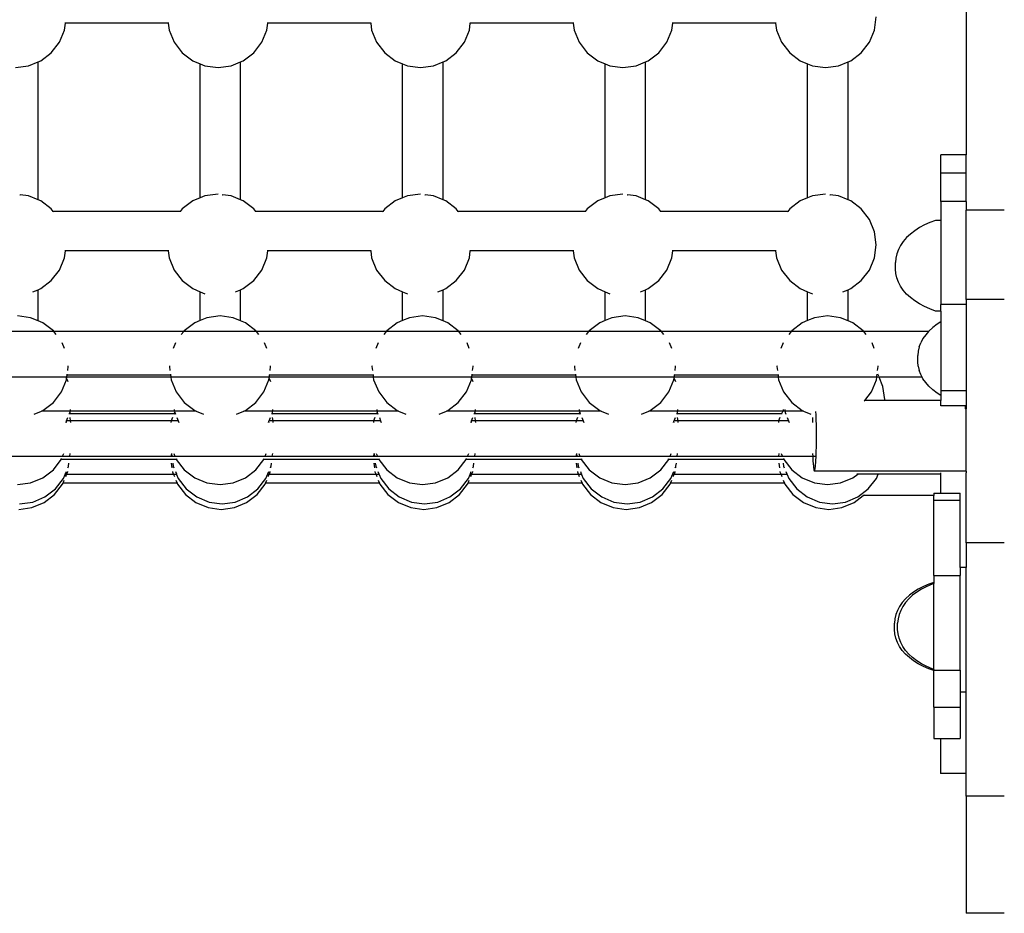
# Model space of a CAD drawing. Extents: x -6195 to 6605, y -2780 to 3070.
# Drawn here: x 2827 to 3216, y -1462 to -1109 of the extents above; entities that cross this region are included whole.
import ezdxf

# ---------------------------------------------------------------- set-up
doc = ezdxf.new("R2010")
doc.units = 0
doc.layers.get('0').update_dxf_attribs({"linetype": 'CONTINUOUS'})

msp = doc.modelspace()

# ---------------------------------------------------------------- linework, layer by layer
for p, q in [((3201.17, -1035.23), (3201.17, -1162.04)), ((3164.84, -1112.8), (3165.52, -1107.63)), ((2844.84, -1112.8), (2845.21, -1110.05)), ((2845.21, -1110.05), (2845.24, -1109.78)), ((2885.84, -1110.05), (2845.21, -1110.05)), ((2885.81, -1109.78), (2885.84, -1110.05)), ((2885.84, -1110.05), (2886.21, -1112.8)), ((2924.84, -1112.8), (2925.21, -1110.05)), ((2925.21, -1110.05), (2925.24, -1109.78)), ((2965.84, -1110.05), (2925.21, -1110.05)), ((2965.81, -1109.78), (2965.84, -1110.05)), ((2965.84, -1110.05), (2966.21, -1112.8)), ((3004.84, -1112.8), (3005.21, -1110.05)), ((3005.21, -1110.05), (3005.24, -1109.78)), ((3045.84, -1110.05), (3005.21, -1110.05)), ((3045.81, -1109.78), (3045.84, -1110.05)), ((3045.84, -1110.05), (3046.21, -1112.8)), ((3084.84, -1112.8), (3085.21, -1110.05)), ((3085.21, -1110.05), (3085.24, -1109.78)), ((3125.84, -1110.05), (3085.21, -1110.05)), ((3125.81, -1109.78), (3125.84, -1110.05)), ((3125.84, -1110.05), (3126.21, -1112.8)), ((2842.85, -1117.63), (2844.84, -1112.8)), ((2886.21, -1112.8), (2888.2, -1117.63)), ((2922.85, -1117.63), (2924.84, -1112.8)), ((2966.21, -1112.8), (2968.2, -1117.63)), ((3002.85, -1117.63), (3004.84, -1112.8)), ((3046.21, -1112.8), (3048.2, -1117.63)), ((3082.85, -1117.63), (3084.84, -1112.8)), ((3126.21, -1112.8), (3128.2, -1117.63)), ((3162.85, -1117.63), (3164.84, -1112.8)), ((2839.67, -1121.77), (2842.85, -1117.63)), ((2888.2, -1117.63), (2891.38, -1121.77)), ((2919.67, -1121.77), (2922.85, -1117.63)), ((2968.2, -1117.63), (2971.38, -1121.77)), ((2999.67, -1121.77), (3002.85, -1117.63)), ((3048.2, -1117.63), (3051.38, -1121.77)), ((3079.67, -1121.77), (3082.85, -1117.63)), ((3128.2, -1117.63), (3131.38, -1121.77)), ((3159.67, -1121.77), (3162.85, -1117.63)), ((2835.52, -1124.95), (2839.67, -1121.77)), ((2891.38, -1121.77), (2895.52, -1124.95)), ((2915.52, -1124.95), (2919.67, -1121.77)), ((2971.38, -1121.77), (2975.52, -1124.95)), ((2995.52, -1124.95), (2999.67, -1121.77)), ((3051.38, -1121.77), (3055.52, -1124.95)), ((3075.52, -1124.95), (3079.67, -1121.77)), ((3131.38, -1121.77), (3135.52, -1124.95)), ((3155.52, -1124.95), (3159.67, -1121.77)), ((2825.52, -1127.63), (2830.7, -1126.95)), ((2830.7, -1126.95), (2834.42, -1125.41)), ((2834.42, -1125.41), (2835.52, -1124.95)), ((2834.42, -1179.85), (2834.42, -1125.41)), ((2895.52, -1124.95), (2898.42, -1126.15)), ((2898.42, -1179.11), (2898.42, -1126.15)), ((2898.42, -1126.15), (2900.35, -1126.95)), ((2900.35, -1126.95), (2905.52, -1127.63)), ((2905.52, -1127.63), (2910.7, -1126.95)), ((2910.7, -1126.95), (2914.42, -1125.41)), ((2914.42, -1125.41), (2915.52, -1124.95)), ((2914.42, -1179.85), (2914.42, -1125.41)), ((2975.52, -1124.95), (2978.42, -1126.15)), ((2978.42, -1179.11), (2978.42, -1126.15)), ((2978.42, -1126.15), (2980.35, -1126.95)), ((2980.35, -1126.95), (2985.52, -1127.63)), ((2985.52, -1127.63), (2990.7, -1126.95)), ((2990.7, -1126.95), (2994.42, -1125.41)), ((2994.42, -1125.41), (2995.52, -1124.95)), ((2994.42, -1179.85), (2994.42, -1125.41)), ((3055.52, -1124.95), (3058.42, -1126.15)), ((3058.42, -1179.11), (3058.42, -1126.15)), ((3058.42, -1126.15), (3060.35, -1126.95)), ((3060.35, -1126.95), (3065.52, -1127.63)), ((3065.52, -1127.63), (3070.7, -1126.95)), ((3070.7, -1126.95), (3074.42, -1125.41)), ((3074.42, -1125.41), (3075.52, -1124.95)), ((3074.42, -1179.85), (3074.42, -1125.41)), ((3135.52, -1124.95), (3138.42, -1126.15)), ((3138.42, -1179.11), (3138.42, -1126.15)), ((3138.42, -1126.15), (3140.35, -1126.95)), ((3140.35, -1126.95), (3145.52, -1127.63)), ((3145.52, -1127.63), (3150.7, -1126.95)), ((3150.7, -1126.95), (3154.42, -1125.41)), ((3154.42, -1125.41), (3155.52, -1124.95)), ((3154.42, -1179.85), (3154.42, -1125.41)), ((3201.17, -1162.04), (3191.15, -1162.04)), ((3191.15, -1169.33), (3191.15, -1162.04)), ((3201.17, -1169.33), (3201.17, -1162.04)), ((3201.17, -1169.33), (3191.15, -1169.33)), ((3191.15, -1180.5), (3191.15, -1169.33)), ((3201.17, -1180.5), (3201.17, -1169.33)), ((2827.2, -1177.85), (2827.31, -1177.86)), ((2830.7, -1178.31), (2827.31, -1177.86)), ((2834.42, -1179.85), (2830.7, -1178.31)), ((2900.35, -1178.31), (2898.42, -1179.11)), ((2905.52, -1177.63), (2900.35, -1178.31)), ((2907.2, -1177.85), (2907.31, -1177.86)), ((2910.7, -1178.31), (2907.31, -1177.86)), ((2914.42, -1179.85), (2910.7, -1178.31)), ((2980.35, -1178.31), (2978.42, -1179.11)), ((2985.52, -1177.63), (2980.35, -1178.31)), ((2987.2, -1177.85), (2987.31, -1177.86)), ((2990.7, -1178.31), (2987.31, -1177.86)), ((2994.42, -1179.85), (2990.7, -1178.31)), ((3060.35, -1178.31), (3058.42, -1179.11)), ((3065.52, -1177.63), (3060.35, -1178.31)), ((3067.2, -1177.85), (3067.31, -1177.86)), ((3070.7, -1178.31), (3067.31, -1177.86)), ((3074.42, -1179.85), (3070.7, -1178.31)), ((3140.35, -1178.31), (3138.42, -1179.11)), ((3145.52, -1177.63), (3140.35, -1178.31)), ((3147.2, -1177.85), (3147.31, -1177.86)), ((3150.7, -1178.31), (3147.31, -1177.86)), ((3154.42, -1179.85), (3150.7, -1178.31)), ((2835.52, -1180.31), (2834.42, -1179.85)), ((2839.67, -1183.48), (2835.52, -1180.31)), ((2895.52, -1180.31), (2891.38, -1183.48)), ((2898.42, -1179.11), (2895.52, -1180.31)), ((2915.52, -1180.31), (2914.42, -1179.85)), ((2919.67, -1183.48), (2915.52, -1180.31)), ((2975.52, -1180.31), (2971.38, -1183.48)), ((2978.42, -1179.11), (2975.52, -1180.31)), ((2995.52, -1180.31), (2994.42, -1179.85)), ((2999.67, -1183.48), (2995.52, -1180.31)), ((3055.52, -1180.31), (3051.38, -1183.48)), ((3058.42, -1179.11), (3055.52, -1180.31)), ((3075.52, -1180.31), (3074.42, -1179.85)), ((3079.67, -1183.48), (3075.52, -1180.31)), ((3135.52, -1180.31), (3131.38, -1183.48)), ((3138.42, -1179.11), (3135.52, -1180.31)), ((3155.52, -1180.31), (3154.42, -1179.85)), ((3159.67, -1183.48), (3155.52, -1180.31)), ((3201.17, -1180.5), (3191.15, -1180.5)), ((3191.15, -1180.5), (3191.15, -1188.05)), ((3201.17, -1180.5), (3201.17, -1183.88)), ((2840.44, -1184.5), (2839.67, -1183.48)), ((2890.61, -1184.5), (2840.44, -1184.5)), ((2840.48, -1184.54), (2840.44, -1184.5)), ((2890.61, -1184.5), (2890.57, -1184.54)), ((2891.38, -1183.48), (2890.61, -1184.5)), ((2920.44, -1184.5), (2919.67, -1183.48)), ((2970.61, -1184.5), (2920.44, -1184.5)), ((2920.48, -1184.54), (2920.44, -1184.5)), ((2970.61, -1184.5), (2970.57, -1184.54)), ((2971.38, -1183.48), (2970.61, -1184.5)), ((3000.44, -1184.5), (2999.67, -1183.48)), ((3050.61, -1184.5), (3000.44, -1184.5)), ((3000.48, -1184.54), (3000.44, -1184.5)), ((3050.61, -1184.5), (3050.57, -1184.54)), ((3051.38, -1183.48), (3050.61, -1184.5)), ((3080.44, -1184.5), (3079.67, -1183.48)), ((3130.61, -1184.5), (3080.44, -1184.5)), ((3080.48, -1184.54), (3080.44, -1184.5)), ((3130.61, -1184.5), (3130.57, -1184.54)), ((3131.38, -1183.48), (3130.61, -1184.5)), ((3162.85, -1187.63), (3159.67, -1183.48)), ((3216.17, -1183.88), (3201.17, -1183.88)), ((3201.17, -1219.19), (3201.17, -1183.88)), ((3164.84, -1192.45), (3162.85, -1187.63)), ((3184.62, -1189.78), (3182.61, -1190.85)), ((3186.78, -1188.84), (3184.62, -1189.78)), ((3189.04, -1188.05), (3186.78, -1188.84)), ((3191.15, -1188.05), (3189.04, -1188.05)), ((3191.15, -1188.05), (3191.15, -1221.25)), ((3165.52, -1197.63), (3164.84, -1192.45)), ((3179.07, -1193.36), (3177.58, -1194.76)), ((3180.76, -1192.05), (3179.07, -1193.36)), ((3182.61, -1190.85), (3180.76, -1192.05)), ((3164.84, -1202.8), (3165.52, -1197.63)), ((3175.2, -1197.84), (3174.34, -1199.47)), ((3176.28, -1196.26), (3175.2, -1197.84)), ((3177.58, -1194.76), (3176.28, -1196.26)), ((2844.84, -1202.8), (2845.21, -1200.05)), ((2845.21, -1200.05), (2845.24, -1199.78)), ((2885.84, -1200.05), (2845.21, -1200.05)), ((2885.81, -1199.78), (2885.84, -1200.05)), ((2885.84, -1200.05), (2886.21, -1202.8)), ((2924.84, -1202.8), (2925.21, -1200.05)), ((2925.21, -1200.05), (2925.24, -1199.78)), ((2965.84, -1200.05), (2925.21, -1200.05)), ((2965.81, -1199.78), (2965.84, -1200.05)), ((2965.84, -1200.05), (2966.21, -1202.8)), ((3004.84, -1202.8), (3005.21, -1200.05)), ((3005.21, -1200.05), (3005.24, -1199.78)), ((3045.84, -1200.05), (3005.21, -1200.05)), ((3045.81, -1199.78), (3045.84, -1200.05)), ((3045.84, -1200.05), (3046.21, -1202.8)), ((3084.84, -1202.8), (3085.21, -1200.05)), ((3085.21, -1200.05), (3085.24, -1199.78)), ((3125.84, -1200.05), (3085.21, -1200.05)), ((3125.81, -1199.78), (3125.84, -1200.05)), ((3125.84, -1200.05), (3126.21, -1202.8)), ((3173.7, -1201.16), (3173.31, -1202.87)), ((3174.34, -1199.47), (3173.7, -1201.16)), ((2842.85, -1207.63), (2844.84, -1202.8)), ((2886.21, -1202.8), (2888.2, -1207.63)), ((2922.85, -1207.63), (2924.84, -1202.8)), ((2966.21, -1202.8), (2968.2, -1207.63)), ((3002.85, -1207.63), (3004.84, -1202.8)), ((3046.21, -1202.8), (3048.2, -1207.63)), ((3082.85, -1207.63), (3084.84, -1202.8)), ((3126.21, -1202.8), (3128.2, -1207.63)), ((3162.85, -1207.63), (3164.84, -1202.8)), ((3173.31, -1202.87), (3173.14, -1204.61)), ((3173.14, -1207.21), (3173.14, -1204.61)), ((2839.67, -1211.77), (2842.85, -1207.63)), ((2888.2, -1207.63), (2891.38, -1211.77)), ((2919.67, -1211.77), (2922.85, -1207.63)), ((2968.2, -1207.63), (2971.38, -1211.77)), ((2999.67, -1211.77), (3002.85, -1207.63)), ((3048.2, -1207.63), (3051.38, -1211.77)), ((3079.67, -1211.77), (3082.85, -1207.63)), ((3128.2, -1207.63), (3131.38, -1211.77)), ((3159.67, -1211.77), (3162.85, -1207.63)), ((3173.31, -1208.95), (3173.14, -1207.21)), ((3173.7, -1210.67), (3173.31, -1208.95)), ((2835.52, -1214.95), (2839.67, -1211.77)), ((2891.38, -1211.77), (2895.52, -1214.95)), ((2915.52, -1214.95), (2919.67, -1211.77)), ((2971.38, -1211.77), (2975.52, -1214.95)), ((2995.52, -1214.95), (2999.67, -1211.77)), ((3051.38, -1211.77), (3055.52, -1214.95)), ((3075.52, -1214.95), (3079.67, -1211.77)), ((3131.38, -1211.77), (3135.52, -1214.95)), ((3155.52, -1214.95), (3159.67, -1211.77)), ((3174.34, -1212.35), (3173.7, -1210.67)), ((3175.2, -1213.99), (3174.34, -1212.35)), ((2832.42, -1216.23), (2834.42, -1215.41)), ((2834.42, -1215.41), (2835.52, -1214.95)), ((2834.42, -1227.62), (2834.42, -1215.41)), ((2895.52, -1214.95), (2898.42, -1216.15)), ((2898.42, -1227.54), (2898.42, -1216.15)), ((2898.42, -1216.15), (2900.35, -1216.95)), ((2912.42, -1216.23), (2914.42, -1215.41)), ((2914.42, -1215.41), (2915.52, -1214.95)), ((2914.42, -1227.62), (2914.42, -1215.41)), ((2975.52, -1214.95), (2978.42, -1216.15)), ((2978.42, -1227.54), (2978.42, -1216.15)), ((2978.42, -1216.15), (2980.35, -1216.95)), ((2992.42, -1216.23), (2994.42, -1215.41)), ((2994.42, -1215.41), (2995.52, -1214.95)), ((2994.42, -1227.62), (2994.42, -1215.41)), ((3055.52, -1214.95), (3058.42, -1216.15)), ((3058.42, -1227.54), (3058.42, -1216.15)), ((3058.42, -1216.15), (3060.35, -1216.95)), ((3072.42, -1216.23), (3074.42, -1215.41)), ((3074.42, -1215.41), (3075.52, -1214.95)), ((3074.42, -1227.62), (3074.42, -1215.41)), ((3135.52, -1214.95), (3138.42, -1216.15)), ((3138.42, -1227.54), (3138.42, -1216.15)), ((3138.42, -1216.15), (3140.35, -1216.95)), ((3152.42, -1216.23), (3154.42, -1215.41)), ((3154.42, -1215.41), (3155.52, -1214.95)), ((3154.42, -1227.62), (3154.42, -1215.41)), ((3176.28, -1215.56), (3175.2, -1213.99)), ((3177.58, -1217.06), (3176.28, -1215.56)), ((3179.07, -1218.47), (3177.58, -1217.06)), ((3180.76, -1219.78), (3179.07, -1218.47)), ((3182.61, -1220.97), (3180.76, -1219.78)), ((3184.62, -1222.04), (3182.61, -1220.97)), ((3201.17, -1221.25), (3191.15, -1221.25)), ((3191.15, -1223.78), (3191.15, -1221.25)), ((3216.17, -1219.19), (3201.17, -1219.19)), ((3201.17, -1219.19), (3201.17, -1221.25)), ((3201.17, -1221.25), (3201.17, -1255.29)), ((3186.78, -1222.98), (3184.62, -1222.04)), ((3189.04, -1223.78), (3186.78, -1222.98)), ((3191.15, -1223.78), (3189.04, -1223.78)), ((3191.15, -1223.78), (3191.15, -1228.05)), ((2831.5, -1226.41), (2826.32, -1225.73)), ((2834.42, -1227.62), (2831.5, -1226.41)), ((2836.32, -1228.41), (2834.42, -1227.62)), ((2840.47, -1231.58), (2836.32, -1228.41)), ((2896.32, -1228.41), (2892.18, -1231.58)), ((2898.42, -1227.54), (2896.32, -1228.41)), ((2901.15, -1226.41), (2898.42, -1227.54)), ((2906.32, -1225.73), (2901.15, -1226.41)), ((2911.5, -1226.41), (2906.32, -1225.73)), ((2914.42, -1227.62), (2911.5, -1226.41)), ((2916.32, -1228.41), (2914.42, -1227.62)), ((2920.47, -1231.58), (2916.32, -1228.41)), ((2976.32, -1228.41), (2972.18, -1231.58)), ((2978.42, -1227.54), (2976.32, -1228.41)), ((2981.15, -1226.41), (2978.42, -1227.54)), ((2986.32, -1225.73), (2981.15, -1226.41)), ((2991.5, -1226.41), (2986.32, -1225.73)), ((2994.42, -1227.62), (2991.5, -1226.41)), ((2996.32, -1228.41), (2994.42, -1227.62)), ((3000.47, -1231.58), (2996.32, -1228.41)), ((3056.32, -1228.41), (3052.18, -1231.58)), ((3058.42, -1227.54), (3056.32, -1228.41)), ((3061.15, -1226.41), (3058.42, -1227.54)), ((3066.32, -1225.73), (3061.15, -1226.41)), ((3071.5, -1226.41), (3066.32, -1225.73)), ((3074.42, -1227.62), (3071.5, -1226.41)), ((3076.32, -1228.41), (3074.42, -1227.62)), ((3080.47, -1231.58), (3076.32, -1228.41)), ((3136.32, -1228.41), (3132.18, -1231.58)), ((3138.42, -1227.54), (3136.32, -1228.41)), ((3141.15, -1226.41), (3138.42, -1227.54)), ((3146.32, -1225.73), (3141.15, -1226.41)), ((3151.5, -1226.41), (3146.32, -1225.73)), ((3154.42, -1227.62), (3151.5, -1226.41)), ((3156.32, -1228.41), (3154.42, -1227.62)), ((3160.47, -1231.58), (3156.32, -1228.41)), ((3189.59, -1229.03), (3187.91, -1230.31)), ((3191.15, -1228.05), (3189.59, -1229.03)), ((3191.15, -1228.05), (3191.15, -1255.29)), ((2840.69, -1231.88), (2811.96, -1231.88)), ((2840.69, -1231.88), (2840.47, -1231.58)), ((2841.61, -1233.08), (2840.69, -1231.88)), ((2891.96, -1231.88), (2840.69, -1231.88)), ((2891.96, -1231.88), (2891.03, -1233.08)), ((2892.18, -1231.58), (2891.96, -1231.88)), ((2920.69, -1231.88), (2891.96, -1231.88)), ((2920.69, -1231.88), (2920.47, -1231.58)), ((2921.61, -1233.08), (2920.69, -1231.88)), ((2971.96, -1231.88), (2920.69, -1231.88)), ((2971.96, -1231.88), (2971.03, -1233.08)), ((2972.18, -1231.58), (2971.96, -1231.88)), ((3000.69, -1231.88), (2971.96, -1231.88)), ((3000.69, -1231.88), (3000.47, -1231.58)), ((3001.61, -1233.08), (3000.69, -1231.88)), ((3051.96, -1231.88), (3000.69, -1231.88)), ((3051.96, -1231.88), (3051.03, -1233.08)), ((3052.18, -1231.58), (3051.96, -1231.88)), ((3080.69, -1231.88), (3051.96, -1231.88)), ((3080.69, -1231.88), (3080.47, -1231.58)), ((3081.61, -1233.08), (3080.69, -1231.88)), ((3131.96, -1231.88), (3080.69, -1231.88)), ((3131.96, -1231.88), (3131.03, -1233.08)), ((3132.18, -1231.58), (3131.96, -1231.88)), ((3160.69, -1231.88), (3131.96, -1231.88)), ((3160.69, -1231.88), (3160.47, -1231.58)), ((3161.61, -1233.08), (3160.69, -1231.88)), ((3186.25, -1231.88), (3160.69, -1231.88)), ((3186.25, -1231.88), (3185.12, -1233.16)), ((3186.42, -1231.69), (3186.25, -1231.88)), ((3187.91, -1230.31), (3186.42, -1231.69)), ((2844.81, -1238.55), (2843.91, -1236.38)), ((2888.74, -1236.38), (2887.84, -1238.55)), ((2924.81, -1238.55), (2923.91, -1236.38)), ((2968.74, -1236.38), (2967.84, -1238.55)), ((3004.81, -1238.55), (3003.91, -1236.38)), ((3048.74, -1236.38), (3047.84, -1238.55)), ((3084.81, -1238.55), (3083.91, -1236.38)), ((3128.74, -1236.38), (3127.84, -1238.55)), ((3164.81, -1238.55), (3163.91, -1236.38)), ((3182.54, -1237.95), (3183.17, -1236.3)), ((3184.04, -1234.7), (3183.17, -1236.3)), ((3185.12, -1233.16), (3184.04, -1234.7)), ((3182.14, -1239.63), (3181.98, -1241.33)), ((3182.54, -1237.95), (3182.14, -1239.63)), ((3181.98, -1243.88), (3181.98, -1241.33)), ((3182.14, -1245.58), (3181.98, -1243.88)), ((2845.87, -1249.18), (2845.94, -1248.67)), ((2846.13, -1247.24), (2846.32, -1245.73)), ((2846.32, -1245.73), (2846.28, -1245.38)), ((2886.37, -1245.38), (2886.32, -1245.73)), ((2886.32, -1245.73), (2886.52, -1247.24)), ((2886.71, -1248.67), (2886.78, -1249.18)), ((2925.87, -1249.18), (2925.94, -1248.67)), ((2926.13, -1247.24), (2926.32, -1245.73)), ((2926.32, -1245.73), (2926.28, -1245.38)), ((2966.37, -1245.38), (2966.32, -1245.73)), ((2966.32, -1245.73), (2966.52, -1247.24)), ((2966.71, -1248.67), (2966.78, -1249.18)), ((3005.87, -1249.18), (3005.94, -1248.67)), ((3006.13, -1247.24), (3006.32, -1245.73)), ((3006.32, -1245.73), (3006.28, -1245.38)), ((3046.37, -1245.38), (3046.32, -1245.73)), ((3046.32, -1245.73), (3046.52, -1247.24)), ((3046.71, -1248.67), (3046.78, -1249.18)), ((3085.87, -1249.18), (3085.94, -1248.67)), ((3086.13, -1247.24), (3086.32, -1245.73)), ((3086.32, -1245.73), (3086.28, -1245.38)), ((3126.37, -1245.38), (3126.32, -1245.73)), ((3126.32, -1245.73), (3126.52, -1247.24)), ((3126.71, -1248.67), (3126.78, -1249.18)), ((3165.82, -1249.57), (3165.94, -1248.67)), ((3166.13, -1247.24), (3166.32, -1245.73)), ((3166.23, -1248.72), (3166.19, -1248.67)), ((3166.32, -1245.73), (3166.28, -1245.38)), ((3182.14, -1245.58), (3182.54, -1247.26)), ((3183.17, -1248.91), (3182.54, -1247.26)), ((2845.78, -1249.88), (2806.87, -1249.88)), ((2843.65, -1255.73), (2845.64, -1250.9)), ((2845.64, -1250.9), (2845.72, -1250.31)), ((2845.72, -1250.31), (2845.78, -1249.88)), ((2846.34, -1251.81), (2845.72, -1250.31)), ((2886.87, -1249.88), (2845.78, -1249.88)), ((2845.82, -1249.57), (2845.87, -1249.18)), ((2886.78, -1249.18), (2845.87, -1249.18)), ((2886.78, -1249.18), (2886.83, -1249.57)), ((2886.87, -1249.88), (2887.01, -1250.9)), ((2925.78, -1249.88), (2886.87, -1249.88)), ((2887.01, -1250.9), (2889, -1255.73)), ((2923.65, -1255.73), (2925.64, -1250.9)), ((2925.64, -1250.9), (2925.72, -1250.31)), ((2925.72, -1250.31), (2925.78, -1249.88)), ((2926.34, -1251.81), (2925.72, -1250.31)), ((2966.87, -1249.88), (2925.78, -1249.88)), ((2925.82, -1249.57), (2925.87, -1249.18)), ((2966.78, -1249.18), (2925.87, -1249.18)), ((2966.78, -1249.18), (2966.83, -1249.57)), ((2966.87, -1249.88), (2967.01, -1250.9)), ((3005.78, -1249.88), (2966.87, -1249.88)), ((2967.01, -1250.9), (2969, -1255.73)), ((3003.65, -1255.73), (3005.64, -1250.9)), ((3005.64, -1250.9), (3005.72, -1250.31)), ((3005.72, -1250.31), (3005.78, -1249.88)), ((3006.34, -1251.81), (3005.72, -1250.31)), ((3046.87, -1249.88), (3005.78, -1249.88)), ((3005.82, -1249.57), (3005.87, -1249.18)), ((3046.78, -1249.18), (3005.87, -1249.18)), ((3046.78, -1249.18), (3046.83, -1249.57)), ((3046.87, -1249.88), (3047.01, -1250.9)), ((3085.78, -1249.88), (3046.87, -1249.88)), ((3047.01, -1250.9), (3049, -1255.73)), ((3083.65, -1255.73), (3085.64, -1250.9)), ((3085.64, -1250.9), (3085.72, -1250.31)), ((3085.72, -1250.31), (3085.78, -1249.88)), ((3086.34, -1251.81), (3085.72, -1250.31)), ((3126.87, -1249.88), (3085.78, -1249.88)), ((3085.82, -1249.57), (3085.87, -1249.18)), ((3126.78, -1249.18), (3085.87, -1249.18)), ((3126.78, -1249.18), (3126.83, -1249.57)), ((3126.87, -1249.88), (3127.01, -1250.9)), ((3165.78, -1249.88), (3126.87, -1249.88)), ((3127.01, -1250.9), (3129, -1255.73)), ((3163.65, -1255.73), (3165.64, -1250.9)), ((3165.64, -1250.9), (3165.78, -1249.88)), ((3166.71, -1249.88), (3165.78, -1249.88)), ((3166.58, -1249.57), (3166.23, -1248.72)), ((3168.23, -1253.54), (3166.71, -1249.88)), ((3183.69, -1249.88), (3166.71, -1249.88)), ((3183.69, -1249.88), (3183.17, -1248.91)), ((3184.04, -1250.52), (3183.69, -1249.88)), ((3185.12, -1252.06), (3184.04, -1250.52)), ((3186.42, -1253.53), (3185.12, -1252.06)), ((3191.15, -1251.06), (3191.15, -1251.2)), ((2840.47, -1259.87), (2843.65, -1255.73)), ((2889, -1255.73), (2892.18, -1259.87)), ((2920.47, -1259.87), (2923.65, -1255.73)), ((2969, -1255.73), (2972.18, -1259.87)), ((3000.47, -1259.87), (3003.65, -1255.73)), ((3049, -1255.73), (3052.18, -1259.87)), ((3080.47, -1259.87), (3083.65, -1255.73)), ((3129, -1255.73), (3132.18, -1259.87)), ((3161.08, -1259.08), (3163.65, -1255.73)), ((3168.91, -1258.72), (3168.23, -1253.54)), ((3187.91, -1254.91), (3186.42, -1253.53)), ((3189.59, -1256.19), (3187.91, -1254.91)), ((3191.15, -1257.17), (3189.59, -1256.19)), ((3201.17, -1255.29), (3191.15, -1255.29)), ((3191.15, -1255.29), (3191.15, -1257.17)), ((3201.17, -1255.29), (3201.17, -1261.23)), ((2836.32, -1263.05), (2840.47, -1259.87)), ((2892.18, -1259.87), (2896.32, -1263.05)), ((2916.32, -1263.05), (2920.47, -1259.87)), ((2972.18, -1259.87), (2976.32, -1263.05)), ((2996.32, -1263.05), (3000.47, -1259.87)), ((3052.18, -1259.87), (3056.32, -1263.05)), ((3076.32, -1263.05), (3080.47, -1259.87)), ((3132.18, -1259.87), (3136.32, -1263.05)), ((3160.81, -1259.42), (3161.08, -1259.08)), ((3168.87, -1259.08), (3161.08, -1259.08)), ((3168.87, -1259.08), (3168.91, -1258.72)), ((3191.15, -1259.08), (3168.87, -1259.08)), ((3191.15, -1257.17), (3191.15, -1259.08)), ((3191.15, -1261.23), (3191.15, -1259.08)), ((2832.86, -1264.48), (2835.77, -1263.28)), ((2835.77, -1263.28), (2836.32, -1263.05)), ((2847.14, -1263.28), (2835.77, -1263.28)), ((2846.89, -1264.32), (2847.06, -1263.9)), ((2847.06, -1263.9), (2847.1, -1263.58)), ((2847.14, -1263.28), (2847.22, -1262.68)), ((2888.34, -1263.28), (2847.14, -1263.28)), ((2888.21, -1264.24), (2888.16, -1264.38)), ((2888.23, -1264.14), (2888.21, -1264.24)), ((2888.41, -1263.77), (2888.23, -1264.14)), ((2888.26, -1262.68), (2888.34, -1263.28)), ((2896.87, -1263.28), (2888.34, -1263.28)), ((2888.41, -1263.77), (2888.38, -1263.58)), ((2888.41, -1263.77), (2888.43, -1263.9)), ((2888.43, -1263.9), (2888.67, -1264.48)), ((2896.32, -1263.05), (2896.87, -1263.28)), ((2896.87, -1263.28), (2899.79, -1264.48)), ((2912.86, -1264.48), (2915.77, -1263.28)), ((2915.77, -1263.28), (2916.32, -1263.05)), ((2927.14, -1263.28), (2915.77, -1263.28)), ((2926.89, -1264.32), (2927.06, -1263.9)), ((2927.06, -1263.9), (2927.1, -1263.58)), ((2927.14, -1263.28), (2927.22, -1262.68)), ((2968.34, -1263.28), (2927.14, -1263.28)), ((2968.21, -1264.24), (2968.16, -1264.38)), ((2968.23, -1264.14), (2968.21, -1264.24)), ((2968.41, -1263.77), (2968.23, -1264.14)), ((2968.26, -1262.68), (2968.34, -1263.28)), ((2976.87, -1263.28), (2968.34, -1263.28)), ((2968.38, -1263.58), (2968.41, -1263.77)), ((2968.41, -1263.77), (2968.43, -1263.9)), ((2968.43, -1263.9), (2968.67, -1264.48)), ((2976.32, -1263.05), (2976.87, -1263.28)), ((2976.87, -1263.28), (2979.79, -1264.48)), ((2992.86, -1264.48), (2995.77, -1263.28)), ((2995.77, -1263.28), (2996.32, -1263.05)), ((3007.14, -1263.28), (2995.77, -1263.28)), ((3006.89, -1264.32), (3007.06, -1263.9)), ((3007.06, -1263.9), (3007.1, -1263.58)), ((3007.14, -1263.28), (3007.22, -1262.68)), ((3048.34, -1263.28), (3007.14, -1263.28)), ((3048.21, -1264.24), (3048.16, -1264.38)), ((3048.23, -1264.14), (3048.21, -1264.24)), ((3048.41, -1263.77), (3048.23, -1264.14)), ((3048.26, -1262.68), (3048.34, -1263.28)), ((3056.87, -1263.28), (3048.34, -1263.28)), ((3048.38, -1263.58), (3048.41, -1263.77)), ((3048.41, -1263.77), (3048.43, -1263.9)), ((3048.43, -1263.9), (3048.67, -1264.48)), ((3056.32, -1263.05), (3056.87, -1263.28)), ((3056.87, -1263.28), (3059.79, -1264.48)), ((3072.86, -1264.48), (3075.77, -1263.28)), ((3075.77, -1263.28), (3076.32, -1263.05)), ((3087.14, -1263.28), (3075.77, -1263.28)), ((3086.89, -1264.32), (3087.06, -1263.9)), ((3087.06, -1263.9), (3087.1, -1263.58)), ((3087.14, -1263.28), (3087.22, -1262.68)), ((3128.61, -1263.28), (3087.14, -1263.28)), ((3128.48, -1263.58), (3128.16, -1264.38)), ((3128.86, -1262.68), (3128.61, -1263.28)), ((3129.51, -1263.28), (3128.61, -1263.28)), ((3129.43, -1262.68), (3129.51, -1263.28)), ((3136.87, -1263.28), (3129.51, -1263.28)), ((3129.55, -1263.58), (3129.59, -1263.9)), ((3129.59, -1263.9), (3129.84, -1264.48)), ((3136.32, -1263.05), (3136.87, -1263.28)), ((3136.87, -1263.28), (3139.79, -1264.48)), ((3141.81, -1264.81), (3141.75, -1263.48)), ((3200.76, -1261.23), (3191.15, -1261.23)), ((3201.17, -1261.23), (3200.76, -1261.23)), ((3200.76, -1261.23), (3200.76, -1262.38)), ((3201.17, -1262.38), (3200.76, -1262.38)), ((3201.17, -1261.23), (3201.17, -1262.38)), ((3201.17, -1287.08), (3201.17, -1262.38)), ((2845.46, -1267.78), (2845.66, -1267.28)), ((2845.66, -1267.28), (2845.7, -1267.18)), ((2845.73, -1267.78), (2845.66, -1267.28)), ((2845.7, -1267.18), (2846.23, -1265.91)), ((2847.26, -1267.18), (2845.7, -1267.18)), ((2846.82, -1264.48), (2846.89, -1264.38)), ((2846.89, -1264.38), (2846.86, -1264.38)), ((2846.89, -1264.38), (2846.89, -1264.32)), ((2888.16, -1264.38), (2846.89, -1264.38)), ((2846.91, -1264.48), (2846.89, -1264.38)), ((2847.26, -1267.18), (2847.09, -1265.91)), ((2887.01, -1267.15), (2847.26, -1267.18)), ((2847.34, -1267.78), (2847.26, -1267.18)), ((2887.01, -1267.15), (2886.92, -1267.78)), ((2887.52, -1265.91), (2887.01, -1267.15)), ((2889.78, -1267.18), (2887.01, -1267.15)), ((2888.16, -1264.38), (2888.11, -1264.48)), ((2888.42, -1264.38), (2888.16, -1264.38)), ((2889.26, -1265.91), (2889.78, -1267.18)), ((2889.78, -1267.18), (2890.03, -1267.78)), ((2925.46, -1267.78), (2925.66, -1267.28)), ((2925.66, -1267.28), (2925.7, -1267.18)), ((2925.73, -1267.78), (2925.66, -1267.28)), ((2925.7, -1267.18), (2926.23, -1265.91)), ((2927.26, -1267.18), (2925.7, -1267.18)), ((2926.82, -1264.48), (2926.89, -1264.38)), ((2926.89, -1264.38), (2926.86, -1264.38)), ((2926.89, -1264.38), (2926.89, -1264.32)), ((2968.16, -1264.38), (2926.89, -1264.38)), ((2926.91, -1264.48), (2926.89, -1264.38)), ((2927.26, -1267.18), (2927.09, -1265.91)), ((2967.01, -1267.15), (2927.26, -1267.18)), ((2927.34, -1267.78), (2927.26, -1267.18)), ((2967.01, -1267.15), (2966.92, -1267.78)), ((2967.52, -1265.91), (2967.01, -1267.15)), ((2969.78, -1267.18), (2967.01, -1267.15)), ((2968.16, -1264.38), (2968.11, -1264.48)), ((2968.42, -1264.38), (2968.16, -1264.38)), ((2969.26, -1265.91), (2969.78, -1267.18)), ((2969.78, -1267.18), (2970.03, -1267.78)), ((3005.46, -1267.78), (3005.66, -1267.28)), ((3005.66, -1267.28), (3005.7, -1267.18)), ((3005.73, -1267.78), (3005.66, -1267.28)), ((3005.7, -1267.18), (3006.23, -1265.91)), ((3007.26, -1267.18), (3005.7, -1267.18)), ((3006.82, -1264.48), (3006.89, -1264.38)), ((3006.89, -1264.38), (3006.86, -1264.38)), ((3006.89, -1264.38), (3006.89, -1264.32)), ((3048.16, -1264.38), (3006.89, -1264.38)), ((3006.91, -1264.48), (3006.89, -1264.38)), ((3007.26, -1267.18), (3007.09, -1265.91)), ((3047.01, -1267.15), (3007.26, -1267.18)), ((3007.34, -1267.78), (3007.26, -1267.18)), ((3047.01, -1267.15), (3046.92, -1267.78)), ((3047.52, -1265.91), (3047.01, -1267.15)), ((3049.78, -1267.18), (3047.01, -1267.15)), ((3048.16, -1264.38), (3048.11, -1264.48)), ((3048.42, -1264.38), (3048.16, -1264.38)), ((3049.26, -1265.91), (3049.78, -1267.18)), ((3049.78, -1267.18), (3050.03, -1267.78)), ((3085.46, -1267.78), (3085.66, -1267.28)), ((3085.66, -1267.28), (3085.7, -1267.18)), ((3085.73, -1267.78), (3085.66, -1267.28)), ((3085.7, -1267.18), (3086.23, -1265.91)), ((3087.26, -1267.18), (3085.7, -1267.18)), ((3086.82, -1264.48), (3086.89, -1264.38)), ((3086.89, -1264.38), (3086.86, -1264.38)), ((3086.89, -1264.38), (3086.89, -1264.32)), ((3128.16, -1264.38), (3086.89, -1264.38)), ((3086.91, -1264.48), (3086.89, -1264.38)), ((3087.26, -1267.18), (3087.09, -1265.91)), ((3127.01, -1267.15), (3087.26, -1267.18)), ((3087.34, -1267.78), (3087.26, -1267.18)), ((3127.01, -1267.15), (3126.92, -1267.78)), ((3127.52, -1265.91), (3127.01, -1267.15)), ((3130.95, -1267.18), (3127.01, -1267.15)), ((3128.16, -1264.38), (3128.11, -1264.48)), ((3128.42, -1264.38), (3128.16, -1264.38)), ((3130.43, -1265.91), (3130.95, -1267.18)), ((3130.95, -1267.18), (3131.2, -1267.78)), ((3140.45, -1266.08), (3140.41, -1267.78)), ((3140.46, -1265.91), (3140.45, -1266.08)), ((3141.86, -1266.08), (3141.81, -1264.81)), ((3141.94, -1269.45), (3141.86, -1266.08)), ((3141.97, -1273.08), (3141.94, -1269.45)), ((3141.94, -1276.7), (3141.97, -1273.08)), ((3141.86, -1280.08), (3141.94, -1276.7)), ((3140.5, -1281.28), (1859.29, -1281.28)), ((2840.47, -1286.47), (2843.61, -1282.38)), ((2843.61, -1282.38), (2843.3, -1282.38)), ((2843.61, -1282.38), (2843.65, -1282.33)), ((2889.04, -1282.38), (2843.61, -1282.38)), ((2843.65, -1282.33), (2843.75, -1282.07)), ((2844.12, -1281.17), (2844.58, -1280.07)), ((2846.98, -1281.17), (2847.12, -1280.07)), ((2887.1, -1280.07), (2886.95, -1281.17)), ((2887.16, -1280.07), (2887.31, -1281.17)), ((2888.07, -1280.07), (2888.52, -1281.17)), ((2888.9, -1282.07), (2889, -1282.33)), ((2889, -1282.33), (2889.04, -1282.38)), ((2889.04, -1282.38), (2892.18, -1286.47)), ((2889.35, -1282.38), (2889.04, -1282.38)), ((2920.47, -1286.47), (2923.61, -1282.38)), ((2923.61, -1282.38), (2923.3, -1282.38)), ((2923.61, -1282.38), (2923.65, -1282.33)), ((2969.04, -1282.38), (2923.61, -1282.38)), ((2923.65, -1282.33), (2923.75, -1282.07)), ((2924.12, -1281.17), (2924.58, -1280.07)), ((2926.98, -1281.17), (2927.12, -1280.07)), ((2967.1, -1280.07), (2966.95, -1281.17)), ((2967.16, -1280.07), (2967.31, -1281.17)), ((2968.07, -1280.07), (2968.52, -1281.17)), ((2968.9, -1282.07), (2969, -1282.33)), ((2969, -1282.33), (2969.04, -1282.38)), ((2969.04, -1282.38), (2972.18, -1286.47)), ((2969.35, -1282.38), (2969.04, -1282.38)), ((3000.47, -1286.47), (3003.61, -1282.38)), ((3003.61, -1282.38), (3003.3, -1282.38)), ((3003.61, -1282.38), (3003.65, -1282.33)), ((3049.04, -1282.38), (3003.61, -1282.38)), ((3003.65, -1282.33), (3003.75, -1282.07)), ((3004.12, -1281.17), (3004.58, -1280.07)), ((3006.98, -1281.17), (3007.12, -1280.07)), ((3047.1, -1280.07), (3046.95, -1281.17)), ((3047.16, -1280.07), (3047.31, -1281.17)), ((3048.07, -1280.07), (3048.52, -1281.17)), ((3048.9, -1282.07), (3049, -1282.33)), ((3049, -1282.33), (3049.04, -1282.38)), ((3049.04, -1282.38), (3052.18, -1286.47)), ((3049.35, -1282.38), (3049.04, -1282.38)), ((3080.47, -1286.47), (3083.61, -1282.38)), ((3083.61, -1282.38), (3083.3, -1282.38)), ((3083.61, -1282.38), (3083.65, -1282.33)), ((3129.04, -1282.38), (3083.61, -1282.38)), ((3083.65, -1282.33), (3083.75, -1282.07)), ((3084.12, -1281.17), (3084.58, -1280.07)), ((3086.98, -1281.17), (3087.12, -1280.07)), ((3127.1, -1280.07), (3126.95, -1281.17)), ((3128.07, -1280.07), (3128.45, -1281)), ((3128.45, -1281), (3128.48, -1281.17)), ((3128.45, -1281), (3128.52, -1281.17)), ((3128.9, -1282.07), (3129, -1282.33)), ((3129, -1282.33), (3129.04, -1282.38)), ((3129.04, -1282.38), (3132.18, -1286.47)), ((3129.35, -1282.38), (3129.04, -1282.38)), ((3140.45, -1280.08), (3140.5, -1281.28)), ((3141.81, -1281.28), (3140.5, -1281.28)), ((3140.5, -1281.28), (3140.58, -1282.97)), ((3140.58, -1282.97), (3140.75, -1285.2)), ((3141.56, -1285.2), (3141.73, -1282.97)), ((3141.73, -1282.97), (3141.81, -1281.28)), ((3141.81, -1281.28), (3141.86, -1280.08)), ((2836.32, -1289.65), (2840.47, -1286.47)), ((2845.23, -1288.07), (2845.6, -1287.17)), ((2845.83, -1288.07), (2846.14, -1287.3)), ((2846.14, -1287.3), (2846.16, -1287.17)), ((2846.2, -1285.74), (2846.42, -1285.2)), ((2846.35, -1285.74), (2846.42, -1285.2)), ((2846.42, -1285.2), (2846.46, -1285.1)), ((2846.46, -1285.1), (2846.62, -1283.88)), ((2887.05, -1283.88), (2887.3, -1285.74)), ((2887.49, -1287.17), (2887.51, -1287.3)), ((2887.51, -1287.3), (2887.82, -1288.07)), ((2887.66, -1283.88), (2887.83, -1285.1)), ((2887.83, -1285.1), (2888.09, -1285.74)), ((2888.68, -1287.17), (2889.06, -1288.07)), ((2892.18, -1286.47), (2896.32, -1289.65)), ((2916.32, -1289.65), (2920.47, -1286.47)), ((2925.23, -1288.07), (2925.6, -1287.17)), ((2925.83, -1288.07), (2926.14, -1287.3)), ((2926.14, -1287.3), (2926.16, -1287.17)), ((2926.2, -1285.74), (2926.42, -1285.2)), ((2926.35, -1285.74), (2926.42, -1285.2)), ((2926.42, -1285.2), (2926.46, -1285.1)), ((2926.46, -1285.1), (2926.62, -1283.88)), ((2967.05, -1283.88), (2967.3, -1285.74)), ((2967.49, -1287.17), (2967.51, -1287.3)), ((2967.51, -1287.3), (2967.82, -1288.07)), ((2967.66, -1283.88), (2967.83, -1285.1)), ((2967.83, -1285.1), (2968.09, -1285.74)), ((2968.68, -1287.17), (2969.06, -1288.07)), ((2972.18, -1286.47), (2976.32, -1289.65)), ((2996.32, -1289.65), (3000.47, -1286.47)), ((3005.23, -1288.07), (3005.6, -1287.17)), ((3005.83, -1288.07), (3006.14, -1287.3)), ((3006.14, -1287.3), (3006.16, -1287.17)), ((3006.2, -1285.74), (3006.42, -1285.2)), ((3006.35, -1285.74), (3006.42, -1285.2)), ((3006.42, -1285.2), (3006.46, -1285.1)), ((3006.46, -1285.1), (3006.62, -1283.88)), ((3047.05, -1283.88), (3047.3, -1285.74)), ((3047.49, -1287.17), (3047.51, -1287.3)), ((3047.51, -1287.3), (3047.82, -1288.07)), ((3047.66, -1283.88), (3047.83, -1285.1)), ((3047.83, -1285.1), (3048.09, -1285.74)), ((3048.68, -1287.17), (3049.06, -1288.07)), ((3052.18, -1286.47), (3056.32, -1289.65)), ((3076.32, -1289.65), (3080.47, -1286.47)), ((3085.23, -1288.07), (3085.6, -1287.17)), ((3085.83, -1288.07), (3086.14, -1287.3)), ((3086.14, -1287.3), (3086.16, -1287.17)), ((3086.2, -1285.74), (3086.42, -1285.2)), ((3086.35, -1285.74), (3086.42, -1285.2)), ((3086.42, -1285.2), (3086.46, -1285.1)), ((3086.46, -1285.1), (3086.62, -1283.88)), ((3127.05, -1283.88), (3127.3, -1285.74)), ((3127.49, -1287.17), (3127.51, -1287.3)), ((3127.51, -1287.3), (3127.82, -1288.07)), ((3128.83, -1283.88), (3128.99, -1285.1)), ((3128.99, -1285.1), (3129.26, -1285.74)), ((3129.85, -1287.17), (3130.22, -1288.07)), ((3132.18, -1286.47), (3136.32, -1289.65)), ((3140.75, -1285.2), (3140.94, -1286.6)), ((3140.94, -1286.6), (3141.16, -1287.08)), ((3141.16, -1287.08), (3141.37, -1286.6)), ((3201.17, -1287.08), (3141.16, -1287.08)), ((3141.37, -1286.6), (3141.56, -1285.2)), ((3201.17, -1287.08), (3201.17, -1287.74)), ((2831.5, -1291.65), (2836.32, -1289.65)), ((2841.29, -1294.06), (2844.46, -1289.92)), ((2844.29, -1291.78), (2844.79, -1290.57)), ((2844.46, -1289.92), (2845.1, -1288.38)), ((2845.1, -1288.38), (2845.19, -1288.16)), ((2845.7, -1288.38), (2845.1, -1288.38)), ((2845.38, -1289.14), (2845.7, -1288.38)), ((2887.95, -1288.38), (2845.7, -1288.38)), ((2887.95, -1288.38), (2888.27, -1289.14)), ((2889.18, -1288.38), (2887.95, -1288.38)), ((2888.86, -1290.57), (2889.36, -1291.78)), ((2889.09, -1288.16), (2889.18, -1288.38)), ((2889.18, -1288.38), (2889.82, -1289.92)), ((2889.82, -1289.92), (2893, -1294.06)), ((2896.32, -1289.65), (2901.15, -1291.65)), ((2911.5, -1291.65), (2916.32, -1289.65)), ((2921.29, -1294.06), (2924.46, -1289.92)), ((2924.29, -1291.78), (2924.79, -1290.57)), ((2924.46, -1289.92), (2925.1, -1288.38)), ((2925.1, -1288.38), (2925.19, -1288.16)), ((2925.7, -1288.38), (2925.1, -1288.38)), ((2925.38, -1289.14), (2925.7, -1288.38)), ((2967.95, -1288.38), (2925.7, -1288.38)), ((2967.95, -1288.38), (2968.27, -1289.14)), ((2969.18, -1288.38), (2967.95, -1288.38)), ((2968.86, -1290.57), (2969.36, -1291.78)), ((2969.09, -1288.16), (2969.18, -1288.38)), ((2969.18, -1288.38), (2969.82, -1289.92)), ((2969.82, -1289.92), (2973, -1294.06)), ((2976.32, -1289.65), (2981.15, -1291.65)), ((2991.5, -1291.65), (2996.32, -1289.65)), ((3001.29, -1294.06), (3004.46, -1289.92)), ((3004.29, -1291.78), (3004.79, -1290.57)), ((3004.46, -1289.92), (3005.1, -1288.38)), ((3005.1, -1288.38), (3005.19, -1288.16)), ((3005.7, -1288.38), (3005.1, -1288.38)), ((3005.38, -1289.14), (3005.7, -1288.38)), ((3047.95, -1288.38), (3005.7, -1288.38)), ((3047.95, -1288.38), (3048.27, -1289.14)), ((3049.18, -1288.38), (3047.95, -1288.38)), ((3048.86, -1290.57), (3049.36, -1291.78)), ((3049.09, -1288.16), (3049.18, -1288.38)), ((3049.18, -1288.38), (3049.82, -1289.92)), ((3049.82, -1289.92), (3053, -1294.06)), ((3056.32, -1289.65), (3061.15, -1291.65)), ((3071.5, -1291.65), (3076.32, -1289.65)), ((3081.29, -1294.06), (3084.46, -1289.92)), ((3084.29, -1291.78), (3084.79, -1290.57)), ((3084.46, -1289.92), (3085.1, -1288.38)), ((3085.1, -1288.38), (3085.19, -1288.16)), ((3085.7, -1288.38), (3085.1, -1288.38)), ((3085.38, -1289.14), (3085.7, -1288.38)), ((3127.95, -1288.38), (3085.7, -1288.38)), ((3127.95, -1288.38), (3128.27, -1289.14)), ((3130.35, -1288.38), (3127.95, -1288.38)), ((3128.86, -1290.57), (3129.36, -1291.78)), ((3130.26, -1288.16), (3130.35, -1288.38)), ((3130.35, -1288.38), (3130.99, -1289.92)), ((3130.99, -1289.92), (3134.17, -1294.06)), ((3136.32, -1289.65), (3141.15, -1291.65)), ((3151.5, -1291.65), (3156.32, -1289.65)), ((3156.32, -1289.65), (3158.24, -1288.18)), ((3158.24, -1288.18), (3157.88, -1288.18)), ((3166.36, -1288.18), (3158.24, -1288.18)), ((3162.45, -1294.06), (3165.63, -1289.92)), ((3165.63, -1289.92), (3166.36, -1288.18)), ((3190.92, -1288.18), (3166.36, -1288.18)), ((3190.92, -1287.74), (3190.92, -1288.18)), ((3190.92, -1288.18), (3190.92, -1295.71)), ((3201.17, -1315.34), (3201.17, -1287.74)), ((2826.32, -1292.33), (2831.5, -1291.65)), ((2837.14, -1297.24), (2841.29, -1294.06)), ((2840.97, -1296.27), (2844.15, -1292.13)), ((2844.15, -1292.13), (2844.29, -1291.78)), ((2889.36, -1291.78), (2844.29, -1291.78)), ((2889.36, -1291.78), (2889.5, -1292.13)), ((2889.5, -1292.13), (2892.68, -1296.27)), ((2893, -1294.06), (2897.14, -1297.24)), ((2901.15, -1291.65), (2906.32, -1292.33)), ((2906.32, -1292.33), (2911.5, -1291.65)), ((2917.14, -1297.24), (2921.29, -1294.06)), ((2920.97, -1296.27), (2924.15, -1292.13)), ((2924.15, -1292.13), (2924.29, -1291.78)), ((2969.36, -1291.78), (2924.29, -1291.78)), ((2969.36, -1291.78), (2969.5, -1292.13)), ((2969.5, -1292.13), (2972.68, -1296.27)), ((2973, -1294.06), (2977.14, -1297.24)), ((2981.15, -1291.65), (2986.32, -1292.33)), ((2986.32, -1292.33), (2991.5, -1291.65)), ((2997.14, -1297.24), (3001.29, -1294.06)), ((3000.97, -1296.27), (3004.15, -1292.13)), ((3004.15, -1292.13), (3004.29, -1291.78)), ((3049.36, -1291.78), (3004.29, -1291.78)), ((3049.36, -1291.78), (3049.5, -1292.13)), ((3049.5, -1292.13), (3052.68, -1296.27)), ((3053, -1294.06), (3057.14, -1297.24)), ((3061.15, -1291.65), (3066.32, -1292.33)), ((3066.32, -1292.33), (3071.5, -1291.65)), ((3077.14, -1297.24), (3081.29, -1294.06)), ((3080.97, -1296.27), (3084.15, -1292.13)), ((3084.15, -1292.13), (3084.29, -1291.78)), ((3129.36, -1291.78), (3084.29, -1291.78)), ((3129.36, -1291.78), (3129.5, -1292.13)), ((3129.5, -1292.13), (3132.68, -1296.27)), ((3134.17, -1294.06), (3138.31, -1297.24)), ((3141.15, -1291.65), (3146.32, -1292.33)), ((3146.32, -1292.33), (3151.5, -1291.65)), ((3158.31, -1297.24), (3162.45, -1294.06)), ((2827.14, -1299.92), (2832.32, -1299.24)), ((2832.32, -1299.24), (2837.14, -1297.24)), ((2836.82, -1299.45), (2840.97, -1296.27)), ((2892.68, -1296.27), (2896.82, -1299.45)), ((2897.14, -1297.24), (2901.97, -1299.24)), ((2901.97, -1299.24), (2907.14, -1299.92)), ((2907.14, -1299.92), (2912.32, -1299.24)), ((2912.32, -1299.24), (2917.14, -1297.24)), ((2916.82, -1299.45), (2920.97, -1296.27)), ((2972.68, -1296.27), (2976.82, -1299.45)), ((2977.14, -1297.24), (2981.97, -1299.24)), ((2981.97, -1299.24), (2987.14, -1299.92)), ((2987.14, -1299.92), (2992.32, -1299.24)), ((2992.32, -1299.24), (2997.14, -1297.24)), ((2996.82, -1299.45), (3000.97, -1296.27)), ((3052.68, -1296.27), (3056.82, -1299.45)), ((3057.14, -1297.24), (3061.97, -1299.24)), ((3061.97, -1299.24), (3067.14, -1299.92)), ((3067.14, -1299.92), (3072.32, -1299.24)), ((3072.32, -1299.24), (3077.14, -1297.24)), ((3076.82, -1299.45), (3080.97, -1296.27)), ((3132.68, -1296.27), (3136.82, -1299.45)), ((3138.31, -1297.24), (3143.14, -1299.24)), ((3143.14, -1299.24), (3148.31, -1299.92)), ((3148.31, -1299.92), (3153.49, -1299.24)), ((3153.49, -1299.24), (3158.31, -1297.24)), ((3156.82, -1299.45), (3160.44, -1296.68)), ((3160.44, -1296.68), (3160.89, -1296.33)), ((3188.39, -1296.68), (3160.44, -1296.68)), ((3188.39, -1295.71), (3190.92, -1295.71)), ((3188.39, -1295.71), (3188.39, -1296.68)), ((3188.39, -1298.56), (3188.39, -1296.68)), ((3188.39, -1298.56), (3198.71, -1298.56)), ((3188.39, -1328.32), (3188.39, -1298.56)), ((3190.92, -1295.71), (3198.71, -1295.71)), ((3198.71, -1298.56), (3198.71, -1295.71)), ((3198.71, -1325.15), (3198.71, -1298.56)), ((2826.82, -1302.13), (2832, -1301.45)), ((2832, -1301.45), (2836.82, -1299.45)), ((2896.82, -1299.45), (2901.65, -1301.45)), ((2901.65, -1301.45), (2906.82, -1302.13)), ((2906.82, -1302.13), (2912, -1301.45)), ((2912, -1301.45), (2916.82, -1299.45)), ((2976.82, -1299.45), (2981.65, -1301.45)), ((2981.65, -1301.45), (2986.82, -1302.13)), ((2986.82, -1302.13), (2992, -1301.45)), ((2992, -1301.45), (2996.82, -1299.45)), ((3056.82, -1299.45), (3061.65, -1301.45)), ((3061.65, -1301.45), (3066.82, -1302.13)), ((3066.82, -1302.13), (3072, -1301.45)), ((3072, -1301.45), (3076.82, -1299.45)), ((3136.82, -1299.45), (3141.65, -1301.45)), ((3141.65, -1301.45), (3146.82, -1302.13)), ((3146.82, -1302.13), (3152, -1301.45)), ((3152, -1301.45), (3156.82, -1299.45)), ((3198.71, -1301.48), (3198.71, -1301.33)), ((3216.17, -1315.34), (3201.17, -1315.34)), ((3201.17, -1315.34), (3201.17, -1325.15)), ((3201.17, -1325.15), (3198.71, -1325.15)), ((3198.71, -1325.15), (3198.71, -1328.32)), ((3201.17, -1374.39), (3201.17, -1325.15)), ((3188.39, -1328.32), (3198.71, -1328.32)), ((3188.39, -1328.32), (3188.39, -1330.96)), ((3198.71, -1365.6), (3198.71, -1328.32)), ((3182.2, -1333.63), (3180.34, -1334.8)), ((3183.5, -1333.63), (3181.64, -1334.8)), ((3184.21, -1332.58), (3182.2, -1333.63)), ((3185.51, -1332.58), (3183.5, -1333.63)), ((3186.36, -1331.66), (3184.21, -1332.58)), ((3187.66, -1331.66), (3185.51, -1332.58)), ((3188.39, -1330.96), (3186.36, -1331.66)), ((3188.39, -1331.41), (3187.66, -1331.66)), ((3188.39, -1330.96), (3188.39, -1331.41)), ((3188.39, -1365.35), (3188.39, -1331.41)), ((3177.17, -1337.46), (3175.87, -1338.93)), ((3178.66, -1336.08), (3177.17, -1337.46)), ((3178.47, -1337.46), (3177.17, -1338.93)), ((3179.96, -1336.08), (3178.47, -1337.46)), ((3180.34, -1334.8), (3178.66, -1336.08)), ((3181.64, -1334.8), (3179.96, -1336.08)), ((3174.79, -1340.47), (3173.93, -1342.07)), ((3175.87, -1338.93), (3174.79, -1340.47)), ((3176.09, -1340.47), (3175.23, -1342.07)), ((3177.17, -1338.93), (3176.09, -1340.47)), ((3172.89, -1345.4), (3172.73, -1347.1)), ((3173.29, -1343.72), (3172.89, -1345.4)), ((3173.93, -1342.07), (3173.29, -1343.72)), ((3174.19, -1345.4), (3174.03, -1347.1)), ((3174.59, -1343.72), (3174.19, -1345.4)), ((3175.23, -1342.07), (3174.59, -1343.72)), ((3172.73, -1349.65), (3172.73, -1347.1)), ((3172.89, -1351.35), (3172.73, -1349.65)), ((3174.03, -1349.65), (3174.03, -1347.1)), ((3174.19, -1351.35), (3174.03, -1349.65)), ((3173.29, -1353.04), (3172.89, -1351.35)), ((3173.93, -1354.69), (3173.29, -1353.04)), ((3174.59, -1353.04), (3174.19, -1351.35)), ((3175.23, -1354.69), (3174.59, -1353.04)), ((3174.79, -1356.29), (3173.93, -1354.69)), ((3175.87, -1357.83), (3174.79, -1356.29)), ((3176.09, -1356.29), (3175.23, -1354.69)), ((3177.17, -1357.83), (3176.09, -1356.29)), ((3177.17, -1359.3), (3175.87, -1357.83)), ((3178.47, -1359.3), (3177.17, -1357.83)), ((3178.66, -1360.68), (3177.17, -1359.3)), ((3179.96, -1360.68), (3178.47, -1359.3)), ((3180.34, -1361.96), (3178.66, -1360.68)), ((3181.64, -1361.96), (3179.96, -1360.68)), ((3182.2, -1363.13), (3180.34, -1361.96)), ((3183.5, -1363.13), (3181.64, -1361.96)), ((3184.21, -1364.18), (3182.2, -1363.13)), ((3185.51, -1364.18), (3183.5, -1363.13)), ((3186.36, -1365.1), (3184.21, -1364.18)), ((3187.66, -1365.1), (3185.51, -1364.18)), ((3188.39, -1365.8), (3186.36, -1365.1)), ((3188.39, -1365.35), (3187.66, -1365.1)), ((3188.39, -1365.35), (3188.39, -1365.6)), ((3188.39, -1365.6), (3198.71, -1365.6)), ((3188.39, -1365.6), (3188.39, -1365.8)), ((3188.39, -1380.28), (3188.39, -1365.8)), ((3198.71, -1365.6), (3198.71, -1374.39)), ((3201.17, -1374.39), (3198.71, -1374.39)), ((3198.71, -1374.39), (3198.71, -1380.28)), ((3201.17, -1406.46), (3201.17, -1374.39)), ((3188.39, -1380.28), (3198.71, -1380.28)), ((3188.39, -1380.28), (3188.39, -1392.6)), ((3198.71, -1380.28), (3198.71, -1392.58)), ((3188.39, -1392.6), (3190.92, -1392.6)), ((3190.92, -1392.6), (3198.71, -1392.58)), ((3190.92, -1392.6), (3190.92, -1406.46)), ((3201.17, -1406.46), (3190.92, -1406.46)), ((3201.17, -1415.41), (3201.17, -1406.46)), ((3216.17, -1415.41), (3201.17, -1415.41)), ((3201.17, -1415.41), (3201.17, -1461.7)), ((3216.17, -1461.7), (3201.17, -1461.7))]:
    msp.add_line(p, q)

doc.saveas('drawing.dxf')
